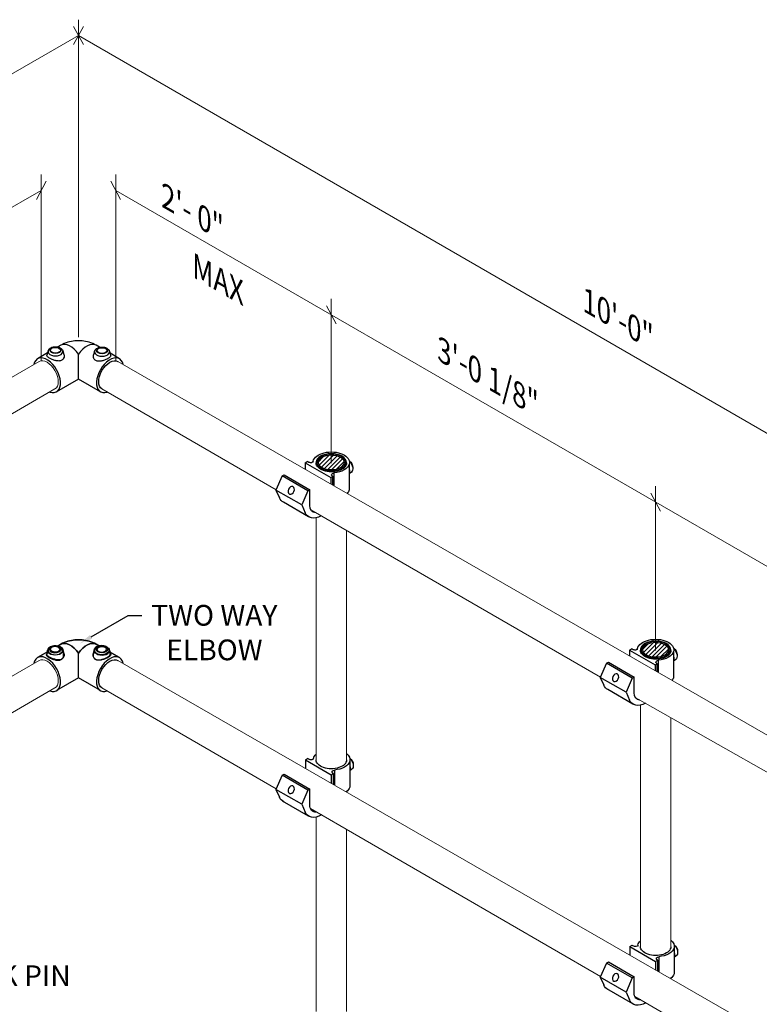
# Model space of a CAD drawing. Units: inches. Extents: x -761 to 12139, y 708 to 5768.
# Drawn here: x 11892 to 11990, y 5417 to 5547 of the extents above; entities that cross this region are included whole.
import ezdxf
from ezdxf import colors
from ezdxf.entities.mleader import LeaderData, LeaderLine
from ezdxf.math import Vec2, Vec3

# ---------------------------------------------------------------- set-up
doc = ezdxf.new("R2010")
doc.units = ezdxf.units.IN
doc.header["$MEASUREMENT"] = 0
doc.layers.add('2', color=2, linetype='Continuous', lineweight=9)
doc.layers.add('4', color=4, linetype='Continuous')
doc.styles.add('DETAILS', font='verdana.ttf')
doc.styles.get("Standard").update_dxf_attribs({"font": 'verdana.ttf'})

msp = doc.modelspace()

# ---------------------------------------------------------------- hatches: boundary and pattern name
h = msp.add_hatch()
h.set_pattern_fill('ANSI31', color=256, scale=3.211148)
h.set_pattern_definition([(45, (8968.02185, 4571.0918), (-0.283828045, 0.283828045), [])])
edge = h.paths.add_edge_path()
edge.add_ellipse((11933.31954, 5488.76056), major_axis=(1.73369, 0.00758), ratio=0.546462363, start_angle=0, end_angle=360)
h = msp.add_hatch()
h.set_pattern_fill('ANSI31', color=256, scale=3.211148)
h.set_pattern_definition([(45, (9011.03895, 4546.25585), (-0.283828045, 0.283828045), [])])
edge = h.paths.add_edge_path()
edge.add_ellipse((11976.33665, 5463.92462), major_axis=(1.73369, 0.00758), ratio=0.546462363, start_angle=0, end_angle=360)

# ---------------------------------------------------------------- linework, layer by layer
for p, q in [((11897.45621, 5504.29687), (11897.07673, 5504.07778)), ((11902.60973, 5504.03481), (11902.15582, 5504.29687)), ((11895.69466, 5503.27984), (11894.3748, 5502.51782)), ((11895.77348, 5503.56238), (11895.61569, 5502.99673)), ((11897.73527, 5503.56238), (11897.87295, 5503.06887)), ((11899.80602, 5499.81942), (11899.80602, 5503.11879)), ((11901.95119, 5503.51941), (11901.81352, 5503.0259)), ((11903.91298, 5503.51941), (11904.07078, 5502.95376)), ((11905.23724, 5502.51782), (11903.9918, 5503.23687)), ((11899.80602, 5499.81942), (11896.90105, 5498.14223)), ((11902.71099, 5498.14223), (11899.80602, 5499.81942)), ((11929.85099, 5488.73239), (11930.13593, 5488.8969)), ((11929.85099, 5488.73239), (11933.27027, 5486.75827)), ((11929.85099, 5488.73239), (11929.85099, 5487.87084)), ((11930.24318, 5488.83498), (11930.13593, 5488.8969)), ((11933.68792, 5487.3875), (11933.68792, 5485.66331)), ((11935.71934, 5488.54612), (11935.71934, 5485.12432)), ((11935.99271, 5487.49747), (11935.71934, 5487.26922)), ((11926.82385, 5486.98467), (11925.99517, 5485.10789)), ((11926.82385, 5486.98467), (11927.06369, 5487.12314)), ((11930.24312, 5485.01055), (11926.82385, 5486.98467)), ((11927.06369, 5487.12314), (11930.48296, 5485.14902)), ((11933.27027, 5486.75827), (11933.55521, 5486.92278)), ((11933.27027, 5486.75827), (11933.27027, 5485.9036)), ((11933.55521, 5486.92278), (11933.44796, 5486.9847)), ((11933.55521, 5485.73967), (11933.55521, 5486.92278)), ((11929.41444, 5483.13377), (11925.99517, 5485.10789)), ((11925.99517, 5485.10789), (11926.44611, 5484.07719)), ((11930.24312, 5485.01055), (11929.41444, 5483.13377)), ((11930.48296, 5485.14902), (11930.24312, 5485.01055)), ((11930.48296, 5483.09265), (11930.48296, 5485.14902)), ((11930.29816, 5481.57403), (11926.98071, 5483.48936)), ((11929.41444, 5483.13377), (11929.86538, 5482.10307)), ((11895.69905, 5463.89572), (11895.54126, 5463.33007)), ((11895.77348, 5463.9387), (11895.61569, 5463.37305)), ((11897.0023, 5464.41112), (11897.45621, 5464.67319)), ((11897.45621, 5464.67319), (11897.07673, 5464.45409)), ((11897.66084, 5463.89572), (11897.79852, 5463.40221)), ((11897.73527, 5463.9387), (11897.87295, 5463.44518)), ((11901.87676, 5463.9387), (11901.73909, 5463.44518)), ((11901.95119, 5463.89572), (11901.81352, 5463.40221)), ((11902.60973, 5464.41112), (11902.15582, 5464.67319)), ((11902.15582, 5464.67319), (11902.5353, 5464.45409)), ((11903.83855, 5463.9387), (11903.99635, 5463.37305)), ((11903.91298, 5463.89572), (11904.07078, 5463.33007)), ((11972.8681, 5463.89645), (11973.15304, 5464.06096)), ((11972.8681, 5463.89645), (11976.28737, 5461.92233)), ((11972.8681, 5463.89645), (11972.8681, 5463.12147)), ((11973.26029, 5463.99904), (11973.15304, 5464.06096)), ((11895.69466, 5463.65615), (11894.3748, 5462.89413)), ((11894.3748, 5462.89413), (11895.62023, 5463.61318)), ((11899.80602, 5460.19573), (11899.80602, 5463.4951)), ((11899.80602, 5460.19573), (11899.80602, 5463.4951)), ((11903.91737, 5463.65615), (11905.23724, 5462.89413)), ((11905.23724, 5462.89413), (11903.9918, 5463.61318)), ((11976.70503, 5462.55156), (11976.70503, 5460.91394)), ((11978.73645, 5463.71019), (11978.73645, 5460.28838)), ((11979.00981, 5462.66153), (11978.73645, 5462.43329)), ((11969.84096, 5462.14873), (11969.01227, 5460.27195)), ((11969.84096, 5462.14873), (11970.0808, 5462.2872)), ((11973.26023, 5460.17461), (11969.84096, 5462.14873)), ((11970.0808, 5462.2872), (11973.50007, 5460.31308)), ((11976.28737, 5461.92233), (11976.57231, 5462.08684)), ((11976.28737, 5461.92233), (11976.28737, 5461.15424)), ((11976.57231, 5462.08684), (11976.46506, 5462.14876)), ((11976.57231, 5460.9903), (11976.57231, 5462.08684)), ((11899.80602, 5460.19573), (11896.90105, 5458.51854)), ((11902.71099, 5458.51854), (11899.80602, 5460.19573)), ((11972.43155, 5458.29784), (11969.01227, 5460.27195)), ((11969.01227, 5460.27195), (11969.46321, 5459.24125)), ((11973.26023, 5460.17461), (11972.43155, 5458.29784)), ((11973.50007, 5460.31308), (11973.26023, 5460.17461)), ((11973.50007, 5458.25671), (11973.50007, 5460.31308)), ((11973.31526, 5456.73809), (11969.99782, 5458.65342)), ((11972.43155, 5458.29784), (11972.88249, 5457.26713)), ((11929.91501, 5449.34181), (11930.19995, 5449.50632)), ((11930.3072, 5449.4444), (11930.19995, 5449.50632)), ((11930.3072, 5449.4444), (11930.19995, 5449.50632)), ((11929.91501, 5449.34181), (11933.33429, 5447.36769)), ((11929.91501, 5449.34181), (11929.91501, 5448.21032)), ((11935.78337, 5449.15555), (11935.78337, 5445.73374)), ((11926.82385, 5447.30691), (11925.99517, 5445.43014)), ((11926.82385, 5447.30691), (11925.99517, 5445.43014)), ((11926.82385, 5447.30691), (11927.06369, 5447.44538)), ((11926.82385, 5447.30691), (11927.06369, 5447.44538)), ((11930.24312, 5445.3328), (11926.82385, 5447.30691)), ((11930.24312, 5445.3328), (11926.82385, 5447.30691)), ((11927.06369, 5447.44538), (11930.48296, 5445.47127)), ((11927.06369, 5447.44538), (11930.48296, 5445.47127)), ((11933.33429, 5447.36769), (11933.61923, 5447.5322)), ((11933.33429, 5447.36769), (11933.33429, 5446.24308)), ((11933.61923, 5447.5322), (11933.51198, 5447.59412)), ((11933.61923, 5446.07915), (11933.61923, 5447.5322)), ((11933.75194, 5447.99692), (11933.75194, 5446.00279)), ((11936.05673, 5448.10689), (11935.78337, 5447.87865)), ((11936.05673, 5448.10689), (11935.78337, 5447.87865)), ((11929.41444, 5443.45602), (11925.99517, 5445.43014)), ((11925.99517, 5445.43014), (11926.44611, 5444.39944)), ((11929.41444, 5443.45602), (11925.99517, 5445.43014)), ((11925.99517, 5445.43014), (11926.44611, 5444.39944)), ((11930.24312, 5445.3328), (11929.41444, 5443.45602)), ((11930.24312, 5445.3328), (11929.41444, 5443.45602)), ((11930.48296, 5445.47127), (11930.24312, 5445.3328)), ((11930.48296, 5445.47127), (11930.24312, 5445.3328)), ((11930.48296, 5443.41489), (11930.48296, 5445.47127)), ((11930.48296, 5443.41489), (11930.48296, 5445.47127)), ((11935.34673, 5445.13086), (11935.34673, 5445.08525)), ((11930.29816, 5441.89628), (11926.87889, 5443.87039)), ((11930.29816, 5441.89628), (11926.87889, 5443.87039)), ((11929.41444, 5443.45602), (11929.86538, 5442.42532)), ((11929.41444, 5443.45602), (11929.86538, 5442.42532)), ((11972.93212, 5424.59244), (11973.21706, 5424.75695)), ((11973.32431, 5424.69503), (11973.21706, 5424.75695)), ((11973.32431, 5424.69503), (11973.21706, 5424.75695)), ((11972.93212, 5424.59244), (11976.35139, 5422.61832)), ((11972.93212, 5424.59244), (11972.93212, 5423.46095)), ((11978.80047, 5424.40618), (11978.80047, 5420.98437)), ((11979.07383, 5423.35752), (11978.80047, 5423.12928)), ((11979.07383, 5423.35752), (11978.80047, 5423.12928)), ((11969.84096, 5422.41148), (11969.01227, 5420.53471)), ((11969.84096, 5422.41148), (11969.01227, 5420.53471)), ((11969.84096, 5422.41148), (11970.0808, 5422.54996)), ((11969.84096, 5422.41148), (11970.0808, 5422.54996)), ((11973.26023, 5420.43737), (11969.84096, 5422.41148)), ((11973.26023, 5420.43737), (11969.84096, 5422.41148)), ((11970.0808, 5422.54996), (11973.50007, 5420.57584)), ((11970.0808, 5422.54996), (11973.50007, 5420.57584)), ((11976.35139, 5422.61832), (11976.63633, 5422.78283)), ((11976.35139, 5422.61832), (11976.35139, 5421.49372)), ((11976.63633, 5422.78283), (11976.52908, 5422.84475)), ((11976.63633, 5421.32978), (11976.63633, 5422.78283)), ((11976.76905, 5423.24756), (11976.76905, 5421.25342)), ((11972.43155, 5418.56059), (11969.01227, 5420.53471)), ((11969.01227, 5420.53471), (11969.46321, 5419.50401)), ((11972.43155, 5418.56059), (11969.01227, 5420.53471)), ((11969.01227, 5420.53471), (11969.46321, 5419.50401)), ((11973.26023, 5420.43737), (11972.43155, 5418.56059)), ((11973.26023, 5420.43737), (11972.43155, 5418.56059)), ((11973.50007, 5420.57584), (11973.26023, 5420.43737)), ((11973.50007, 5418.51946), (11973.50007, 5420.57584)), ((11973.50007, 5418.51946), (11973.50007, 5420.57584)), ((11978.36384, 5420.3815), (11978.36384, 5420.33588)), ((11973.31526, 5417.00085), (11969.89599, 5418.97496)), ((11973.31526, 5417.00085), (11969.89599, 5418.97496)), ((11972.43155, 5418.56059), (11972.88249, 5417.52989)), ((11972.43155, 5418.56059), (11972.88249, 5417.52989))]:
    msp.add_line(p, q)
for centre, major_axis, start_param, end_param in [((11898.71934, 5502.10908), (-1.26312, 2.18779), 4.843828165, 6.283185307), ((11900.8927, 5502.10908), (1.26312, 2.18779), 0, 1.439357142), ((11896.75438, 5503.47117), (-0.99354, 0), 6.123496281, 9.584466987), ((11902.93209, 5503.4282), (-0.99354, 0), 6.123496281, 9.584466987), ((11895.63792, 5500.33002), (-1.26312, 2.18779), 2.556095525, 6.868066688), ((11903.97411, 5500.33002), (-1.26312, -2.18779), 2.556778713, 6.867840533), ((11896.75438, 5463.84749), (-0.99354, 0), 6.123496281, 9.584466987), ((11898.71934, 5462.48539), (-1.26312, 2.18779), 4.843828165, 6.283185307), ((11900.8927, 5462.48539), (1.26312, 2.18779), 0, 1.439357142), ((11902.93209, 5463.80451), (-0.99354, 0), 6.123496281, 9.584466987), ((11895.63792, 5460.70634), (-1.26312, 2.18779), 2.55590711, 6.868870851), ((11903.97411, 5460.70634), (-1.26312, -2.18779), 2.556778713, 6.868272633)]:
    msp.add_ellipse(centre, major_axis=major_axis, ratio=0.577350269, start_param=start_param, end_param=end_param)
for centre, major_axis in [((11896.75438, 5503.63889), (-0.7368, 0)), ((11896.75438, 5503.63889), (-0.65788, 0)), ((11902.93209, 5503.59592), (-0.7368, 0)), ((11902.93209, 5503.59592), (-0.65788, 0)), ((11896.75438, 5464.01521), (-0.7368, 0)), ((11896.75438, 5464.01521), (-0.65788, 0)), ((11902.93209, 5463.97223), (-0.7368, 0)), ((11902.93209, 5463.97223), (-0.65788, 0))]:
    msp.add_ellipse(centre, major_axis=major_axis, ratio=0.577350269)
at = {"extrusion": (0, 0, -1)}
for centre, major_axis, ratio, start_param, end_param in [((11903.97411, 5500.33002), (1.0526, 1.82316), 0.577350269, 3.141592654, 6.283185307), ((11933.33236, 5488.76824), (2.41779, 0), 0.577350269, 3.257187884, 6.442981201), ((11930.35425, 5489.20317), (0.54675, -0.34678), 0.57949128, 6.058076214, 7.694185741), ((11933.33202, 5488.69078), (2.01481, -0.00881), 0.577350269, 6.270842399, 9.437120869), ((11935.67988, 5488.41677), (0.35132, -0.6085), 0.577350269, 4.022108552, 5.560717449), ((11935.5182, 5488.31933), (-0.4745, 0.82187), 0.577350269, 7.396319046, 9.424777961), ((11933.85695, 5487.12729), (0.49513, -0.01877), 0.548834302, 2.521722738, 4.343269881), ((11933.33236, 5488.76824), (2.41779, 0), 0.577350269, 0.159795893, 1.423199662), ((11935.02642, 5488.0354), (0.52385, -0.90734), 0.577350269, 5.136152998, 5.85942129), ((11933.33236, 5485.34643), (2.41779, 0), 0.577350269, 0.159795893, 0.515859409), ((11928.62015, 5486.21314), (-1.74126, -2.665), 0.578235924, 6.219362322, 6.645052455), ((11932.03942, 5484.23902), (-1.74126, -2.665), 0.578235924, 5.460371494, 6.645052455), ((11931.87661, 5483.89727), (-0.98546, -1.70687), 0.577350269, 5.944100559, 7.068583471), ((11976.34946, 5463.9323), (2.41779, 0), 0.577350269, 3.257187884, 6.442981201), ((11896.67995, 5463.80451), (0.99354, 0), 0.577350269, 6.123496281, 9.584466987), ((11898.71934, 5462.48539), (-1.26312, 2.18779), 0.577350269, 0, 1.439357142), ((11900.8927, 5462.48539), (1.26312, 2.18779), 0.577350269, 4.843828165, 6.283185307), ((11902.85766, 5463.84749), (0.99354, 0), 0.577350269, 6.123496281, 9.584466987), ((11973.37135, 5464.36723), (0.54675, -0.34678), 0.57949128, 6.058076214, 7.694185741), ((11976.34912, 5463.85485), (2.01481, -0.00881), 0.577350269, 6.270842399, 9.437120869), ((11978.69699, 5463.58084), (0.35132, -0.6085), 0.577350269, 4.022108552, 5.560717449), ((11978.53531, 5463.48339), (-0.4745, 0.82187), 0.577350269, 7.396319046, 9.424777961), ((11903.97411, 5460.70634), (1.0526, 1.82316), 0.577350269, 3.141592654, 6.283185307), ((11976.87406, 5462.29135), (0.49513, -0.01877), 0.548834302, 2.521722738, 4.343269881), ((11976.34946, 5463.9323), (2.41779, 0), 0.577350269, 0.159795893, 1.423199662), ((11978.04353, 5463.19946), (0.52385, -0.90734), 0.577350269, 5.136152998, 5.85942129), ((11976.34946, 5460.51049), (2.41779, 0), 0.577350269, 0.159795893, 0.470002395), ((11971.63725, 5461.37721), (-1.74126, -2.665), 0.578235924, 6.219362322, 6.645052455), ((11974.89372, 5459.06133), (-0.98546, -1.70687), 0.577350269, 5.96975245, 7.068583471), ((11975.05652, 5459.40309), (-1.74126, -2.665), 0.578235924, 5.467565915, 6.645052455), ((11930.41827, 5449.81259), (0.54675, -0.34678), 0.57949128, 6.058076214, 7.694185741), ((11933.39638, 5449.37766), (2.41779, 0), 0.577350269, 3.257187884, 3.677403084), ((11933.39638, 5449.37766), (2.41779, 0), 0.577350269, 5.65088236, 6.442981201), ((11935.74391, 5449.0262), (0.35132, -0.6085), 0.577350269, 4.022108552, 5.560717449), ((11935.74391, 5449.0262), (0.35132, -0.6085), 0.577350269, 4.022108552, 5.560717449), ((11935.58222, 5448.92875), (-0.4745, 0.82187), 0.577350269, 7.396319046, 9.424777961), ((11935.58222, 5448.92875), (-0.4745, 0.82187), 0.577350269, 7.396319046, 9.424777961), ((11933.33223, 5449.32114), (2.01481, -0.00881), 0.577350269, 6.270842399, 9.437120869), ((11933.39638, 5449.37766), (2.41779, 0), 0.577350269, 0.159795893, 1.423199662), ((11935.09044, 5448.64482), (0.52385, -0.90734), 0.577350269, 5.136152998, 5.85942129), ((11935.09044, 5448.64482), (0.52385, -0.90734), 0.577350269, 5.136152998, 5.85942129), ((11933.92098, 5447.73671), (0.49513, -0.01877), 0.548834302, 2.521722738, 4.343269881), ((11933.39638, 5445.95585), (2.41779, 0), 0.577350269, 0.159795893, 0.655679174), ((11928.62015, 5446.53539), (-1.74126, -2.665), 0.578235924, 6.187999971, 6.645052455), ((11928.62015, 5446.53539), (-1.74126, -2.665), 0.578235924, 6.187999971, 6.645052455), ((11931.87661, 5444.21952), (-0.98546, -1.70687), 0.577350269, 5.87951624, 7.068583471), ((11932.03942, 5444.56127), (-1.74126, -2.665), 0.578235924, 5.440380104, 6.645052455), ((11932.03942, 5444.56127), (-1.74126, -2.665), 0.578235924, 6.283185307, 6.645052455), ((11973.43538, 5425.06322), (0.54675, -0.34678), 0.57949128, 6.058076214, 7.694185741), ((11976.41348, 5424.62829), (2.41779, 0), 0.577350269, 3.257187884, 3.677403084), ((11976.41348, 5424.62829), (2.41779, 0), 0.577350269, 5.65088236, 6.442981201), ((11978.76101, 5424.27683), (0.35132, -0.6085), 0.577350269, 4.022108552, 5.560717449), ((11978.76101, 5424.27683), (0.35132, -0.6085), 0.577350269, 4.022108552, 5.560717449), ((11978.59933, 5424.17939), (-0.4745, 0.82187), 0.577350269, 7.396319046, 9.424777961), ((11978.59933, 5424.17939), (-0.4745, 0.82187), 0.577350269, 7.396319046, 9.424777961), ((11976.34934, 5424.57177), (2.01481, -0.00881), 0.577350269, 6.270842399, 9.437120869), ((11976.41348, 5424.62829), (2.41779, 0), 0.577350269, 0.159795893, 1.423199662), ((11978.10755, 5423.89546), (0.52385, -0.90734), 0.577350269, 5.136152998, 5.85942129), ((11978.10755, 5423.89546), (0.52385, -0.90734), 0.577350269, 5.136152998, 5.85942129), ((11976.93808, 5422.98734), (0.49513, -0.01877), 0.548834302, 2.521722738, 4.343269881), ((11976.41348, 5421.20649), (2.41779, 0), 0.577350269, 0.159795893, 0.655679174), ((11971.63725, 5421.63996), (-1.74126, -2.665), 0.578235924, 6.187999971, 6.645052455), ((11971.63725, 5421.63996), (-1.74126, -2.665), 0.578235924, 6.187999971, 6.645052455), ((11974.89372, 5419.32409), (-0.98546, -1.70687), 0.577350269, 5.87951624, 7.068583471), ((11975.05652, 5419.66584), (-1.74126, -2.665), 0.578235924, 5.440380104, 6.645052455), ((11975.05652, 5419.66584), (-1.74126, -2.665), 0.578235924, 6.283185307, 6.645052455)]:
    msp.add_ellipse(centre, major_axis=major_axis, ratio=ratio, start_param=start_param, end_param=end_param, dxfattribs=at)
for centre, major_axis, ratio in [((11933.33236, 5488.76824), (2.01483, 0), 0.577350269), ((11933.33236, 5488.76824), (-1.73369, 0.00758), 0.546462363), ((11928.01746, 5485.07403), (0.21708, 0.49301), 0.729690194), ((11896.67995, 5463.97223), (0.7368, 0), 0.577350269), ((11896.67995, 5463.97223), (0.65788, 0), 0.577350269), ((11902.85766, 5464.01521), (0.7368, 0), 0.577350269), ((11902.85766, 5464.01521), (0.65788, 0), 0.577350269), ((11976.34946, 5463.9323), (2.01483, 0), 0.577350269), ((11976.34946, 5463.9323), (-1.73369, 0.00758), 0.546462363), ((11971.03457, 5460.23809), (0.21708, 0.49301), 0.729690194), ((11928.01746, 5445.39628), (0.21708, 0.49301), 0.729690194), ((11928.01746, 5445.39628), (0.21708, 0.49301), 0.729690194), ((11971.03457, 5420.50085), (0.21708, 0.49301), 0.729690194), ((11971.03457, 5420.50085), (0.21708, 0.49301), 0.729690194)]:
    msp.add_ellipse(centre, major_axis=major_axis, ratio=ratio, dxfattribs=at)
for points, knots in [([(11902.15582, 5504.29687), (11901.84362, 5504.47713), (11901.52992, 5504.60365), (11900.9034, 5504.78796), (11900.59005, 5504.84511), (11899.9629, 5504.90246), (11899.64914, 5504.90246), (11899.02198, 5504.84511), (11898.70864, 5504.78796), (11898.08211, 5504.60365), (11897.76842, 5504.47713), (11897.45621, 5504.29687)], [0, 0, 0, 0, 0.314159265, 0.314159265, 0.628318531, 0.628318531, 0.942477796, 0.942477796, 1.256637061, 1.256637061, 1.570796327, 1.570796327, 1.570796327, 1.570796327]), ([(11897.58781, 5502.31783), (11897.53477, 5502.2872), (11897.47475, 5502.2629), (11897.34455, 5502.2292), (11897.27438, 5502.21977), (11897.05615, 5502.21194), (11896.89964, 5502.23436), (11896.61593, 5502.3021), (11896.4684, 5502.35098), (11896.2631, 5502.43449), (11896.19719, 5502.46398), (11896.07458, 5502.52358), (11896.0179, 5502.5537), (11895.91601, 5502.61252), (11895.86762, 5502.64315), (11895.78156, 5502.70436), (11895.74388, 5502.73493), (11895.65117, 5502.82451), (11895.61728, 5502.88145), (11895.60829, 5502.95423), (11895.6099, 5502.97527), (11895.61594, 5502.99669)], [0, 0, 0, 0, 0.271543946, 0.271543946, 0.543087892, 0.543087892, 1.086175783, 1.086175783, 1.603776512, 1.603776512, 1.862576877, 1.862576877, 2.121377241, 2.121377241, 2.384119869, 2.384119869, 2.646862497, 2.646862497, 3.172347754, 3.172347754, 3.380413138, 3.380413138, 3.380413138, 3.380413138]), ([(11895.77348, 5503.56238), (11895.79179, 5503.62802), (11895.82251, 5503.68848), (11895.9074, 5503.80612), (11895.96492, 5503.86027), (11896.1068, 5503.96151), (11896.19462, 5504.00464), (11896.38673, 5504.07132), (11896.49173, 5504.09371), (11896.70482, 5504.1155), (11896.81279, 5504.1152), (11897.02409, 5504.09233), (11897.12738, 5504.06982), (11897.32226, 5504.00145), (11897.41383, 5503.95541), (11897.57044, 5503.8386), (11897.63727, 5503.76876), (11897.70614, 5503.64581), (11897.72334, 5503.60514), (11897.73527, 5503.56238)], [4.086679844, 4.086679844, 4.086679844, 4.086679844, 4.321701331, 4.321701331, 4.607282765, 4.607282765, 4.956438186, 4.956438186, 5.322441545, 5.322441545, 5.683073516, 5.683073516, 6.04381386, 6.04381386, 6.409853016, 6.409853016, 6.755805976, 6.755805976, 6.908894444, 6.908894444, 6.908894444, 6.908894444]), ([(11897.87269, 5503.06879), (11897.88663, 5503.01893), (11897.89503, 5502.96835), (11897.90447, 5502.80675), (11897.8835, 5502.68446), (11897.80409, 5502.52338), (11897.76984, 5502.47332), (11897.68784, 5502.38562), (11897.64008, 5502.34801), (11897.58781, 5502.31783)], [7.179148616, 7.179148616, 7.179148616, 7.179148616, 7.414566549, 7.414566549, 7.949635991, 7.949635991, 8.217170712, 8.217170712, 8.484705434, 8.484705434, 8.484705434, 8.484705434]), ([(11902.09865, 5502.27486), (11902.04639, 5502.30503), (11901.99863, 5502.34265), (11901.91663, 5502.43035), (11901.88237, 5502.4804), (11901.80296, 5502.64149), (11901.78199, 5502.76378), (11901.79144, 5502.92538), (11901.79983, 5502.97595), (11901.81378, 5503.02581)], [0, 0, 0, 0, 0.267534721, 0.267534721, 0.535069443, 0.535069443, 1.070138885, 1.070138885, 1.305556817, 1.305556817, 1.305556817, 1.305556817]), ([(11901.95119, 5503.51941), (11901.96951, 5503.58505), (11902.00023, 5503.6455), (11902.08511, 5503.76315), (11902.14263, 5503.8173), (11902.28451, 5503.91854), (11902.37234, 5503.96167), (11902.56444, 5504.02835), (11902.66945, 5504.05073), (11902.88254, 5504.07253), (11902.99051, 5504.07222), (11903.2018, 5504.04936), (11903.30509, 5504.02685), (11903.49997, 5503.95847), (11903.59155, 5503.91244), (11903.74815, 5503.79563), (11903.81499, 5503.72578), (11903.88385, 5503.60284), (11903.90106, 5503.56217), (11903.91298, 5503.51941)], [4.086679844, 4.086679844, 4.086679844, 4.086679844, 4.321701331, 4.321701331, 4.607282765, 4.607282765, 4.956438186, 4.956438186, 5.322441545, 5.322441545, 5.683073516, 5.683073516, 6.04381386, 6.04381386, 6.409853016, 6.409853016, 6.755805976, 6.755805976, 6.908894444, 6.908894444, 6.908894444, 6.908894444]), ([(11904.07053, 5502.95372), (11904.07657, 5502.9323), (11904.07818, 5502.91126), (11904.06918, 5502.83847), (11904.0353, 5502.78154), (11903.94259, 5502.69196), (11903.90491, 5502.66138), (11903.81885, 5502.60018), (11903.77045, 5502.56955), (11903.6678, 5502.51028), (11903.61021, 5502.47972), (11903.48562, 5502.41931), (11903.41862, 5502.38944), (11903.20996, 5502.30503), (11903.06004, 5502.25584), (11902.77626, 5502.18973), (11902.62212, 5502.16855), (11902.40727, 5502.17735), (11902.33819, 5502.18696), (11902.21001, 5502.22061), (11902.15092, 5502.24468), (11902.09865, 5502.27486)], [5.104292296, 5.104292296, 5.104292296, 5.104292296, 5.31235768, 5.31235768, 5.837842936, 5.837842936, 6.100585564, 6.100585564, 6.363328192, 6.363328192, 6.62607082, 6.62607082, 6.888813449, 6.888813449, 7.414298705, 7.414298705, 7.949368147, 7.949368147, 8.216902869, 8.216902869, 8.48443759, 8.48443759, 8.48443759, 8.48443759]), ([(11935.34673, 5488.69633), (11935.34462, 5488.8207), (11935.31047, 5488.94442), (11935.18217, 5489.18211), (11935.08508, 5489.29534), (11934.83496, 5489.50168), (11934.67911, 5489.59356), (11934.32717, 5489.74347), (11934.13085, 5489.80126), (11933.71879, 5489.8772), (11933.50321, 5489.89547), (11933.0738, 5489.8912), (11932.86004, 5489.86872), (11932.45472, 5489.78491), (11932.26328, 5489.72353), (11931.9214, 5489.56647), (11931.77111, 5489.4707), (11931.52952, 5489.25259), (11931.43753, 5489.13025), (11931.34171, 5488.90703), (11931.31992, 5488.81072), (11931.31743, 5488.71395)], [2.368537398, 2.368537398, 2.368537398, 2.368537398, 2.66125929, 2.66125929, 2.971007596, 2.971007596, 3.297167147, 3.297167147, 3.625149682, 3.625149682, 3.951788123, 3.951788123, 4.277901303, 4.277901303, 4.604717136, 4.604717136, 4.932831469, 4.932831469, 5.257659381, 5.257659381, 5.485444236, 5.485444236, 5.485444236, 5.485444236]), ([(11902.15582, 5464.67319), (11901.84362, 5464.85344), (11901.52992, 5464.97996), (11900.9034, 5465.16427), (11900.59005, 5465.22142), (11899.9629, 5465.27877), (11899.64914, 5465.27877), (11899.02198, 5465.22142), (11898.70864, 5465.16427), (11898.08211, 5464.97996), (11897.76842, 5464.85344), (11897.45621, 5464.67319)], [0, 0, 0, 0, 0.314159265, 0.314159265, 0.628318531, 0.628318531, 0.942477796, 0.942477796, 1.256637061, 1.256637061, 1.570796327, 1.570796327, 1.570796327, 1.570796327]), ([(11897.45621, 5464.67319), (11897.76842, 5464.85344), (11898.08211, 5464.97996), (11898.70864, 5465.16427), (11899.02198, 5465.22142), (11899.64914, 5465.27877), (11899.9629, 5465.27877), (11900.59005, 5465.22142), (11900.9034, 5465.16427), (11901.52992, 5464.97996), (11901.84362, 5464.85344), (11902.15582, 5464.67319)], [0, 0, 0, 0, 0.314159265, 0.314159265, 0.628318531, 0.628318531, 0.942477796, 0.942477796, 1.256637061, 1.256637061, 1.570796327, 1.570796327, 1.570796327, 1.570796327]), ([(11897.66084, 5463.89572), (11897.64253, 5463.96136), (11897.61181, 5464.02182), (11897.52693, 5464.13946), (11897.46941, 5464.19361), (11897.32753, 5464.29485), (11897.2397, 5464.33798), (11897.0476, 5464.40466), (11896.94259, 5464.42705), (11896.7295, 5464.44884), (11896.62153, 5464.44854), (11896.41023, 5464.42567), (11896.30695, 5464.40316), (11896.11206, 5464.33479), (11896.02049, 5464.28875), (11895.86389, 5464.17194), (11895.79705, 5464.1021), (11895.72818, 5463.97915), (11895.71098, 5463.93848), (11895.69905, 5463.89572)], [4.086679844, 4.086679844, 4.086679844, 4.086679844, 4.321701331, 4.321701331, 4.607282765, 4.607282765, 4.956438186, 4.956438186, 5.322441545, 5.322441545, 5.683073516, 5.683073516, 6.04381386, 6.04381386, 6.409853016, 6.409853016, 6.755805976, 6.755805976, 6.908894444, 6.908894444, 6.908894444, 6.908894444]), ([(11895.77348, 5463.9387), (11895.79179, 5464.00434), (11895.82251, 5464.06479), (11895.9074, 5464.18244), (11895.96492, 5464.23659), (11896.1068, 5464.33782), (11896.19462, 5464.38095), (11896.38673, 5464.44764), (11896.49173, 5464.47002), (11896.70482, 5464.49181), (11896.81279, 5464.49151), (11897.02409, 5464.46864), (11897.12738, 5464.44613), (11897.32226, 5464.37776), (11897.41383, 5464.33172), (11897.57044, 5464.21492), (11897.63727, 5464.14507), (11897.70614, 5464.02212), (11897.72334, 5463.98145), (11897.73527, 5463.9387)], [4.086679844, 4.086679844, 4.086679844, 4.086679844, 4.321701331, 4.321701331, 4.607282765, 4.607282765, 4.956438186, 4.956438186, 5.322441545, 5.322441545, 5.683073516, 5.683073516, 6.04381386, 6.04381386, 6.409853016, 6.409853016, 6.755805976, 6.755805976, 6.908894444, 6.908894444, 6.908894444, 6.908894444]), ([(11903.83855, 5463.9387), (11903.82024, 5464.00434), (11903.78952, 5464.06479), (11903.70464, 5464.18244), (11903.64712, 5464.23659), (11903.50524, 5464.33782), (11903.41741, 5464.38095), (11903.22531, 5464.44764), (11903.1203, 5464.47002), (11902.90721, 5464.49181), (11902.79924, 5464.49151), (11902.58794, 5464.46864), (11902.48466, 5464.44613), (11902.28978, 5464.37776), (11902.1982, 5464.33172), (11902.0416, 5464.21492), (11901.97476, 5464.14507), (11901.9059, 5464.02212), (11901.88869, 5463.98145), (11901.87676, 5463.9387)], [4.086679844, 4.086679844, 4.086679844, 4.086679844, 4.321701331, 4.321701331, 4.607282765, 4.607282765, 4.956438186, 4.956438186, 5.322441545, 5.322441545, 5.683073516, 5.683073516, 6.04381386, 6.04381386, 6.409853016, 6.409853016, 6.755805976, 6.755805976, 6.908894444, 6.908894444, 6.908894444, 6.908894444]), ([(11901.95119, 5463.89572), (11901.96951, 5463.96136), (11902.00023, 5464.02182), (11902.08511, 5464.13946), (11902.14263, 5464.19361), (11902.28451, 5464.29485), (11902.37234, 5464.33798), (11902.56444, 5464.40466), (11902.66945, 5464.42705), (11902.88254, 5464.44884), (11902.99051, 5464.44854), (11903.2018, 5464.42567), (11903.30509, 5464.40316), (11903.49997, 5464.33479), (11903.59155, 5464.28875), (11903.74815, 5464.17194), (11903.81499, 5464.1021), (11903.88385, 5463.97915), (11903.90106, 5463.93848), (11903.91298, 5463.89572)], [4.086679844, 4.086679844, 4.086679844, 4.086679844, 4.321701331, 4.321701331, 4.607282765, 4.607282765, 4.956438186, 4.956438186, 5.322441545, 5.322441545, 5.683073516, 5.683073516, 6.04381386, 6.04381386, 6.409853016, 6.409853016, 6.755805976, 6.755805976, 6.908894444, 6.908894444, 6.908894444, 6.908894444]), ([(11978.36384, 5463.86039), (11978.36172, 5463.98477), (11978.32757, 5464.10849), (11978.19928, 5464.34617), (11978.10219, 5464.4594), (11977.85207, 5464.66574), (11977.69622, 5464.75762), (11977.34427, 5464.90754), (11977.14795, 5464.96533), (11976.7359, 5465.04126), (11976.52032, 5465.05953), (11976.0909, 5465.05526), (11975.87714, 5465.03279), (11975.47183, 5464.94898), (11975.28038, 5464.88759), (11974.93851, 5464.73053), (11974.78821, 5464.63477), (11974.54663, 5464.41665), (11974.45464, 5464.29431), (11974.35882, 5464.07109), (11974.33703, 5463.97478), (11974.33453, 5463.87802)], [2.368537398, 2.368537398, 2.368537398, 2.368537398, 2.66125929, 2.66125929, 2.971007596, 2.971007596, 3.297167147, 3.297167147, 3.625149682, 3.625149682, 3.951788123, 3.951788123, 4.277901303, 4.277901303, 4.604717136, 4.604717136, 4.932831469, 4.932831469, 5.257659381, 5.257659381, 5.485444236, 5.485444236, 5.485444236, 5.485444236]), ([(11895.54151, 5463.33003), (11895.53547, 5463.30861), (11895.53386, 5463.28757), (11895.54285, 5463.21479), (11895.57674, 5463.15785), (11895.66945, 5463.06827), (11895.70713, 5463.0377), (11895.79319, 5462.97649), (11895.84158, 5462.94586), (11895.94424, 5462.88659), (11896.00183, 5462.85604), (11896.12642, 5462.79562), (11896.19342, 5462.76575), (11896.40208, 5462.68134), (11896.55199, 5462.63216), (11896.83577, 5462.56605), (11896.98991, 5462.54486), (11897.20477, 5462.55367), (11897.27385, 5462.56327), (11897.40203, 5462.59692), (11897.46112, 5462.621), (11897.51338, 5462.65117)], [5.104292296, 5.104292296, 5.104292296, 5.104292296, 5.31235768, 5.31235768, 5.837842936, 5.837842936, 6.100585564, 6.100585564, 6.363328192, 6.363328192, 6.62607082, 6.62607082, 6.888813449, 6.888813449, 7.414298705, 7.414298705, 7.949368147, 7.949368147, 8.216902869, 8.216902869, 8.48443759, 8.48443759, 8.48443759, 8.48443759]), ([(11897.58781, 5462.69414), (11897.53477, 5462.66352), (11897.47475, 5462.63921), (11897.34455, 5462.60551), (11897.27438, 5462.59608), (11897.05615, 5462.58826), (11896.89964, 5462.61068), (11896.61593, 5462.67841), (11896.4684, 5462.7273), (11896.2631, 5462.8108), (11896.19719, 5462.84029), (11896.07458, 5462.8999), (11896.0179, 5462.93001), (11895.91601, 5462.98883), (11895.86762, 5463.01947), (11895.78156, 5463.08067), (11895.74388, 5463.11124), (11895.65117, 5463.20082), (11895.61728, 5463.25776), (11895.60829, 5463.33055), (11895.6099, 5463.35159), (11895.61594, 5463.373)], [0, 0, 0, 0, 0.271543946, 0.271543946, 0.543087892, 0.543087892, 1.086175783, 1.086175783, 1.603776512, 1.603776512, 1.862576877, 1.862576877, 2.121377241, 2.121377241, 2.384119869, 2.384119869, 2.646862497, 2.646862497, 3.172347754, 3.172347754, 3.380413138, 3.380413138, 3.380413138, 3.380413138]), ([(11897.51338, 5462.65117), (11897.56565, 5462.68135), (11897.61341, 5462.71896), (11897.69541, 5462.80666), (11897.72966, 5462.85672), (11897.80907, 5463.0178), (11897.83004, 5463.14009), (11897.8206, 5463.30169), (11897.8122, 5463.35227), (11897.79826, 5463.40213)], [0, 0, 0, 0, 0.267534721, 0.267534721, 0.535069443, 0.535069443, 1.070138885, 1.070138885, 1.305556817, 1.305556817, 1.305556817, 1.305556817]), ([(11897.87269, 5463.4451), (11897.88663, 5463.39524), (11897.89503, 5463.34467), (11897.90447, 5463.18306), (11897.8835, 5463.06077), (11897.80409, 5462.89969), (11897.76984, 5462.84963), (11897.68784, 5462.76193), (11897.64008, 5462.72432), (11897.58781, 5462.69414)], [7.179148616, 7.179148616, 7.179148616, 7.179148616, 7.414566549, 7.414566549, 7.949635991, 7.949635991, 8.217170712, 8.217170712, 8.484705434, 8.484705434, 8.484705434, 8.484705434]), ([(11901.73935, 5463.4451), (11901.7254, 5463.39524), (11901.71701, 5463.34467), (11901.70756, 5463.18306), (11901.72853, 5463.06077), (11901.80794, 5462.89969), (11901.8422, 5462.84963), (11901.9242, 5462.76193), (11901.97196, 5462.72432), (11902.02422, 5462.69414)], [7.179148616, 7.179148616, 7.179148616, 7.179148616, 7.414566549, 7.414566549, 7.949635991, 7.949635991, 8.217170712, 8.217170712, 8.484705434, 8.484705434, 8.484705434, 8.484705434]), ([(11902.09865, 5462.65117), (11902.04639, 5462.68135), (11901.99863, 5462.71896), (11901.91663, 5462.80666), (11901.88237, 5462.85672), (11901.80296, 5463.0178), (11901.78199, 5463.14009), (11901.79144, 5463.30169), (11901.79983, 5463.35227), (11901.81378, 5463.40213)], [0, 0, 0, 0, 0.267534721, 0.267534721, 0.535069443, 0.535069443, 1.070138885, 1.070138885, 1.305556817, 1.305556817, 1.305556817, 1.305556817]), ([(11902.02422, 5462.69414), (11902.07727, 5462.66352), (11902.13729, 5462.63921), (11902.26749, 5462.60551), (11902.33766, 5462.59608), (11902.55588, 5462.58826), (11902.7124, 5462.61068), (11902.9961, 5462.67841), (11903.14363, 5462.7273), (11903.34893, 5462.8108), (11903.41485, 5462.84029), (11903.53745, 5462.8999), (11903.59414, 5462.93001), (11903.69602, 5462.98883), (11903.74442, 5463.01947), (11903.83048, 5463.08067), (11903.86816, 5463.11124), (11903.96087, 5463.20082), (11903.99475, 5463.25776), (11904.00375, 5463.33055), (11904.00214, 5463.35159), (11903.9961, 5463.373)], [0, 0, 0, 0, 0.271543946, 0.271543946, 0.543087892, 0.543087892, 1.086175783, 1.086175783, 1.603776512, 1.603776512, 1.862576877, 1.862576877, 2.121377241, 2.121377241, 2.384119869, 2.384119869, 2.646862497, 2.646862497, 3.172347754, 3.172347754, 3.380413138, 3.380413138, 3.380413138, 3.380413138]), ([(11904.07053, 5463.33003), (11904.07657, 5463.30861), (11904.07818, 5463.28757), (11904.06918, 5463.21479), (11904.0353, 5463.15785), (11903.94259, 5463.06827), (11903.90491, 5463.0377), (11903.81885, 5462.97649), (11903.77045, 5462.94586), (11903.6678, 5462.88659), (11903.61021, 5462.85604), (11903.48562, 5462.79562), (11903.41862, 5462.76575), (11903.20996, 5462.68134), (11903.06004, 5462.63216), (11902.77626, 5462.56605), (11902.62212, 5462.54486), (11902.40727, 5462.55367), (11902.33819, 5462.56327), (11902.21001, 5462.59692), (11902.15092, 5462.621), (11902.09865, 5462.65117)], [5.104292296, 5.104292296, 5.104292296, 5.104292296, 5.31235768, 5.31235768, 5.837842936, 5.837842936, 6.100585564, 6.100585564, 6.363328192, 6.363328192, 6.62607082, 6.62607082, 6.888813449, 6.888813449, 7.414298705, 7.414298705, 7.949368147, 7.949368147, 8.216902869, 8.216902869, 8.48443759, 8.48443759, 8.48443759, 8.48443759])]:
    msp.add_open_spline(points, degree=3, knots=knots)
at = {"layer": '2'}
for p, q in [((11899.80602, 5547.46343), (11899.80602, 5505.36727)), ((11826.612, 5503.22603), (11899.80602, 5545.34871)), ((11899.80602, 5545.34953), (12044.37271, 5461.88391)), ((11894.85886, 5526.9479), (11894.85886, 5502.24451)), ((11904.75318, 5526.9479), (11904.75318, 5502.24451)), ((11826.6108, 5485.43933), (11894.85886, 5524.84236)), ((11904.75318, 5524.84236), (12044.37271, 5444.23299)), ((11933.33202, 5510.4479), (11933.33202, 5488.69078)), ((11829.6678, 5464.67304), (11894.58532, 5502.15319)), ((12041.11312, 5423.85753), (11905.02672, 5502.15319)), ((11873.72503, 5485.24773), (11896.69053, 5498.50686)), ((11926.00304, 5485.12572), (11902.92151, 5498.50686)), ((11976.34912, 5485.61196), (11976.34912, 5463.85485)), ((11969.02014, 5460.28978), (11930.61925, 5482.47726)), ((11931.31743, 5481.43094), (11931.31743, 5449.32995)), ((11935.34673, 5479.74579), (11935.34667, 5449.34278)), ((11894.58532, 5462.5295), (11829.65686, 5425.04303)), ((12041.08091, 5384.25238), (11905.02672, 5462.5295)), ((11896.69053, 5458.88318), (11873.72503, 5445.62404)), ((11926.03017, 5445.50942), (11902.92151, 5458.88318)), ((12012.03725, 5435.84685), (11973.65219, 5457.61345)), ((11974.33453, 5456.595), (11974.33453, 5424.49401)), ((11978.36384, 5454.90985), (11978.36377, 5424.50684)), ((11969.04728, 5420.61399), (11930.58265, 5442.87475)), ((11931.31743, 5441.75319), (11931.31742, 5415.97401)), ((11935.34673, 5440.11762), (11935.34672, 5415.96285)), ((12012.04346, 5395.73067), (11973.59976, 5417.97932))]:
    msp.add_line(p, q, dxfattribs=at)
for points in [[(11900.4494, 5544.15605), (11899.16196, 5546.54262)], [(11899.16263, 5544.15605), (11900.45008, 5546.54262)], [(11894.21513, 5523.64908), (11895.50258, 5526.03565)], [(11905.3969, 5523.64908), (11904.10946, 5526.03565)], [(11933.97574, 5507.14908), (11932.68829, 5509.53565)], [(11976.99285, 5482.31314), (11975.7054, 5484.69971)]]:
    msp.add_lwpolyline(points, dxfattribs=at)
for centre, start_param in [((11895.63792, 5500.33002), 3.141592655), ((11895.63792, 5460.70634), 3.141592654)]:
    msp.add_ellipse(centre, major_axis=(-1.0526, 1.82316), ratio=0.577350269, start_param=start_param, end_param=6.283185307, dxfattribs=at)
at = {"layer": '2', "lineweight": 30, "extrusion": (0, 0, -1)}
for centre in [(11933.33236, 5488.76824), (11976.34946, 5463.9323)]:
    msp.add_ellipse(centre, major_axis=(-1.91828, 0.00839), ratio=0.577350269, dxfattribs=at)

# ---------------------------------------------------------------- texts
at = {"layer": '4', "char_height": 2.8924913, "attachment_point": 5, "rotation": 330.0798528, "style": 'DETAILS'}
for s, insert in [('\\A1;\\pxql;{\\Q-30;2\'- 0"}', (11915.69017, 5521.5494)), ('\\A1;{\\Q-30;MAX}', (11919.0426, 5512.66512)), ('\\A1;{\\Q-30;10\'-0"}', (11972.08937, 5507.43034)), ('\\A1;{\\Q-30;3\'-0 1/8"}', (11954.84057, 5499.73801))]:
    msp.add_mtext(s, dxfattribs=dict(at, insert=insert))

# ---------------------------------------------------------------- leaders
at = {"color": 4}
ml = msp.add_multileader_mtext('Standard', dxfattribs=at)
ml.set_content('TWO WAY\\PELBOW', color=4)
ml.set_leader_properties(color=2)
ml.build(insert=Vec2(0, 0))
ml.multileader.update_dxf_attribs({"text_right_attachment_type": 6, "dogleg_length": 0.36, "arrow_head_size": 1.71875})
ctx = ml.context
ctx.base_point, ctx.char_height, ctx.arrow_head_size, ctx.landing_gap_size, ctx.plane_origin = Vec3(11908.19163, 5468.47674), 2.75, 1.71875, 0.12375, Vec3(11899.98451, 5464.77873)
ctx.right_attachment, ctx.text_align_type = 6, 1
notes = []
notes.append((ctx, [(0, (1, 1, 0), (11906.38965, 5468.47674), (1, 0), 1.80198, [(0, [(11899.98451, 5464.77873)], 0, [])])]))
ctx.mtext.insert, ctx.mtext.alignment, ctx.mtext.flow_direction = Vec3(11917.82495, 5469.88037), 2, 5
ml = msp.add_multileader_mtext('Standard', dxfattribs=at)
ml.set_content('LOCK PIN', color=4)
ml.set_leader_properties(color=2)
ml.build(insert=Vec2(0, 0))
ml.multileader.update_dxf_attribs({"text_right_attachment_type": 6, "dogleg_length": 0.36, "arrow_head_size": 1.71875})
ctx = ml.context
ctx.base_point, ctx.char_height, ctx.arrow_head_size, ctx.landing_gap_size, ctx.plane_origin = Vec3(11881.49344, 5420.7035), 2.75, 1.71875, 0.12375, Vec3(11867.67684, 5413.76685)
ctx.right_attachment, ctx.text_align_type = 6, 1
notes.append((ctx, [(0, (1, 1, 0), (11879.69146, 5420.7035), (1, 0), 1.80198, [(0, [(11867.67684, 5413.76685)], 0, [])])]))
ctx.mtext.insert, ctx.mtext.alignment, ctx.mtext.flow_direction = Vec3(11890.43972, 5422.10712), 2, 5
for ctx, leaders in notes:
    for number, flags, end, landing, length, lines in leaders:
        leader = LeaderData()
        leader.index, (leader.has_last_leader_line, leader.has_dogleg_vector, leader.attachment_direction) = number, flags
        leader.last_leader_point, leader.dogleg_vector, leader.dogleg_length = Vec3(end), Vec3(landing), length
        for number, points, colour, breaks in lines:
            line = LeaderLine()
            line.index, line.vertices, line.color, line.breaks = number, Vec3.list(points), colors.encode_raw_color(colour), breaks
            leader.lines.append(line)
        ctx.leaders.append(leader)

doc.saveas('drawing.dxf')
